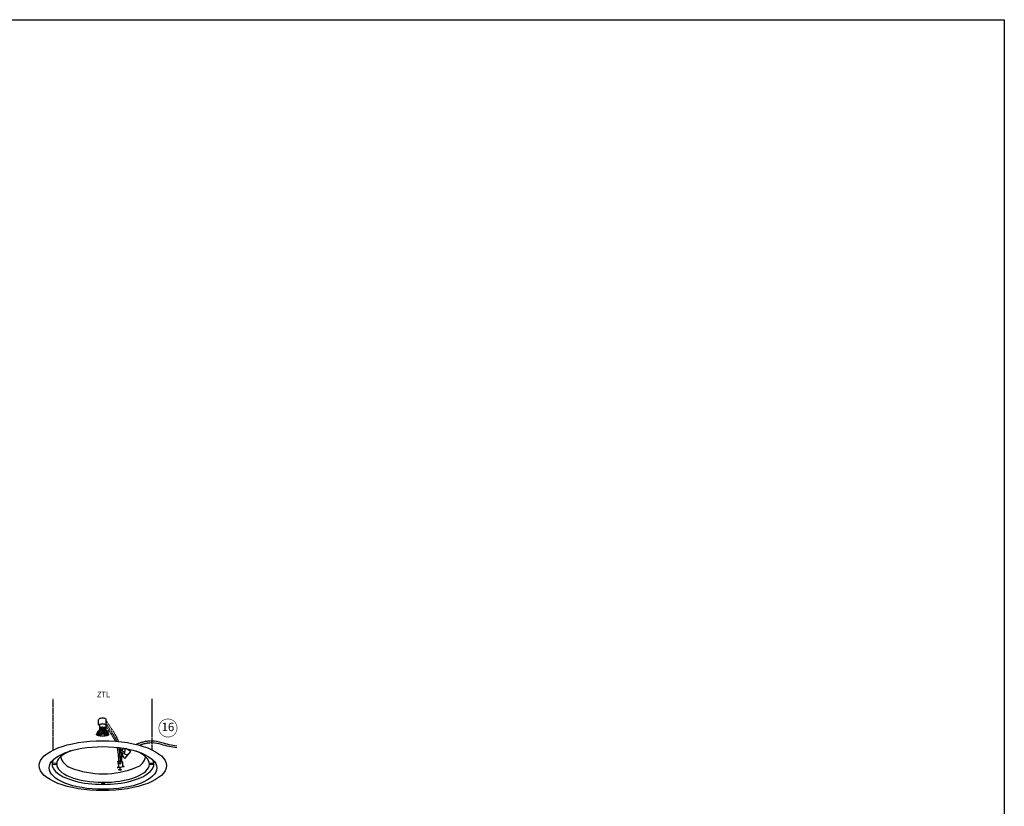
# Model space of a CAD drawing. Units: millimetres. Extents: x -1519 to 9913, y -1873 to 3828.
# Drawn here: x 1931 to 5455, y 912 to 3727 of the extents above; entities that cross this region are included whole.
import ezdxf
from ezdxf.enums import TextEntityAlignment as Align

# ---------------------------------------------------------------- set-up
doc = ezdxf.new("R2010")
doc.units = ezdxf.units.MM
doc.header["$LTSCALE"] = 20
doc.header["$MEASUREMENT"] = 0
doc.linetypes.add('VERDECKT2', pattern=[0.1875, 0.125, -0.0625])
for name, color, linetype in [('VELUX-1_10', 1, 'Continuous'), ('VELUX-BELEUCHTUNGSZUSATZ', 8, 'Continuous'), ('VELUX-REFLEXIONSROHR', 8, 'Continuous'), ('VELUX-TEXT', 7, 'Continuous')]:
    doc.layers.add(name, color=color, linetype=linetype)
doc.styles.add('Verdana', font='verdana.ttf')

# ---------------------------------------------------------------- blocks, each defined once
blk = doc.blocks.new('Position_1_10')
at = {"layer": 'VELUX-1_10', "const_width": 2}
blk.add_lwpolyline([(-27.72584569558762, 16.95663529314379, -680.2406413038243), (-27.82507533244893, 16.79330767727834, 1.773395182032496)], format="xyb", dxfattribs=at)
at = {"layer": 'VELUX-1_10', "style": 'Verdana'}
blk.add_attdef('POS', text='', height=30, dxfattribs=at).set_placement((1.523403625469655e-11, 2.41016095969826e-11), align=Align.MIDDLE)
blk = doc.blocks.new('V22_ZTL_starres Rohr')
at = {"layer": 'VELUX-BELEUCHTUNGSZUSATZ', "linetype": 'VERDECKT2'}
for p, q in [((-179.629492509036, 164.2900252667825), (-179.629492509036, 346.9382962716404)), ((173.8219511004008, 164.5099391313013), (173.8219511004013, 346.9382962716404)), ((-17.52240330855102, 253.5226428616381), (-17.52240330855102, 273.4389263571718)), ((-14.62584617232505, 254.9763613036027), (-14.62584617232505, 236.2271320921009)), ((8.345834856781494, 254.3582898640343), (8.345834856781494, 236.4597162170182)), ((10.01278508631685, 253.459869825271), (10.01278508631685, 274.0915500084836)), ((-12.70282936828016, 244.5816329729753), (-12.70282936828016, 236.5019353271844)), ((-6.933778956145943, 237.0436210434193), (-11.76412564945667, 224.9238768197658)), ((-10.77981256423527, 244.8468201784274), (-10.77981256423527, 236.7293623673784)), ((-8.856795760190835, 245.0476046920883), (-8.856795760190835, 236.9098182409277)), ((-5.010762152101051, 237.1310047803279), (-7.083294180050416, 225.3139673621629)), ((-6.933778956145943, 245.1846483294796), (-6.933778956145943, 237.0436210434193)), ((-5.010762152101051, 245.2583976022092), (-5.010762152101051, 237.1310047803279)), ((-3.08774534805616, 245.26909107089), (-3.08774534805616, 237.1721214308991)), ((-3.08774534805616, 237.1721214308991), (-3.08774534805616, 225.4214345823082)), ((-1.164728544011268, 245.2167632265539), (-1.164728544011268, 237.1670422762475)), ((-1.164728544012178, 237.1157585189274), (-1.164728544012178, 225.4038625415712)), ((0.7582882600336234, 245.1012450491182), (0.7582882600336234, 237.1157585189274)), ((0.7582882600336234, 237.1670422762475), (2.582387712217042, 225.2384489738499)), ((2.67794450614474, 237.0695950676393), (6.622901521680433, 224.8480773592471)), ((2.681305064078515, 244.9221612641381), (2.681305064078515, 237.0181812065782)), ((4.604321868122497, 244.6789241932051), (4.604321868122952, 236.8741404581058)), ((6.527338672167843, 244.3707239602434), (6.527338672167843, 236.6833839766157))]:
    blk.add_line(p, q, dxfattribs=at)
at = {"layer": 'VELUX-BELEUCHTUNGSZUSATZ'}
for p, q in [((76.44620796549316, 133.9001114591658), (64.68911873333127, 144.4432705190609)), ((66.02534850923257, 162.2208468077986), (73.12895004386701, 170.2995715588411)), ((76.44620796549316, 133.9001114591658), (98.22948452654782, 158.3915961428088)), ((98.22948452654782, 158.3915961428088), (79.56041970660135, 169.1631485296341)), ((51.26160703521236, 123.2328225653257), (54.06538802500609, 123.8673515418798)), ((54.06538802500609, 139.6448529738834), (59.20467732891211, 140.1584690521815)), ((54.06538802500609, 139.6448529738834), (54.06538802500609, 123.8673515418798)), ((54.06538802500609, 123.8673515418798), (59.20467732891211, 124.191402304358)), ((59.20467732891211, 140.1584690521815), (64.85790086190809, 139.6448529738834)), ((59.20467732891211, 140.1584690521815), (59.20467732891211, 124.191402304358)), ((59.20467732891211, 124.191402304358), (64.85790086190809, 124.191402304358)), ((64.85790086190809, 139.6448529738834), (64.85790086190809, 124.191402304358)), ((64.85790086190809, 124.191402304358), (67.83102832655095, 122.2137771231537)), ((67.83102832655095, 122.2137771231537), (67.83102832655095, 104.3085679798221))]:
    blk.add_line(p, q, dxfattribs=at)
at = {"layer": 'VELUX-BELEUCHTUNGSZUSATZ', "linetype": 'VERDECKT2'}
for points in [[(41.71328498325056, 195.799395613099, 0.05459950162160329), (25.79928360677059, 223.365069581276), (8.345834856781494, 250.4619221484768)], [(54.05494257311966, 194.6928934354912, 0.0580062717903909), (36.59179644367441, 227.9876574713351), (10.01278508631685, 268.5632906408052)], [(47.70390692789897, 195.297773981981, 0.05547424494319261), (31.45250713976839, 224.9059301548498), (10.01278508631685, 257.6771505732952)], [(153.9005644129811, 194.7794754135591, 0.07580517147090596), (117.2997838773804, 184.0694739078142)], [(157.5042209634771, 188.3492108101025, 0.06651500538051365), (129.8565942934529, 180.7733508865306)], [(173.8219511004004, 195.864342564402, 0.03949295083745369), (153.9005644129811, 194.7794754135591)], [(173.8219511003999, 189.313441838874, 0.03781469360416487), (157.5042209634771, 188.3492108101025)]]:
    blk.add_lwpolyline(points, format="xyb", dxfattribs=at)
at = {"layer": 'VELUX-BELEUCHTUNGSZUSATZ'}
for points in [[(262.5843953618396, 178.1666264255007, -0.04805655198453693), (208.157177350271, 190.2347873948104, 0.06909536157581116), (173.8219511004004, 195.864342564402, 0.06909536157581116)], [(262.5843953618396, 171.7776022073981, -0.04185543369853975), (207.0917013637641, 183.4908163585894, 0.07850412289378843), (173.8219511003999, 189.313441838874, 0.07850412289378843)], [(54.06538802500609, 139.6448529738834, 0.05877979719589808), (49.4223274811111, 173.5790352138843, 0.05877979719589808)], [(59.20467732891211, 140.1584690521815, 0.05427295326538627), (54.96816391782977, 172.9337506425061, 0.05427295326538627)], [(64.85790086190809, 139.6448529738834, 0.05050283675983822), (60.89343504851695, 172.1639215769785, 0.05050283675983822)], [(-153.5074271080421, 140.7322732133091, 0.2412528705756044), (-119.0839807707935, 101.2837168019653, 0.1921278810345332), (117.749369239863, 102.2011285339534, 0.2749212247049023), (150.7958819625819, 140.273570431985)]]:
    blk.add_lwpolyline(points, format="xyb", dxfattribs=at)
at = {"layer": 'VELUX-BELEUCHTUNGSZUSATZ', "linetype": 'VERDECKT2'}
for centre, radius, start, end in [((-3.321825091653864, 255.496981241919), 22.88164802222403, 54.35478745416909, 128.3606892507011), ((-3.808794737432436, 229.8106368093995), 27.39201144609981, 59.69623665355095, 120.0425249798284), ((0.4201579055293223, 215.2120735445615), 25.84598468751644, 125.6012615158606, 170.5230446505536), ((9.234476828481093, 211.4234991975661), 33.31926412569457, 131.1777392525061, 160.7965420160666), ((20.80172237816078, 208.34528816325), 41.17717907678321, 136.0764383816228, 157.6594832115165), ((-3.722859766198781, 186.5679988796762), 58.70452788981038, 78.1363290103262, 100.7034917768996), ((-2.337711916913122, 157.1031238408953), 80.07251042159147, 82.33253724133827, 98.82764197144355), ((-24.05276906929248, 214.7828892310038), 36.1835907805491, 14.97763310437363, 37.6280023301023), ((-16.82921094639369, 210.0412892137413), 35.43063114648498, 20.4710799898011, 48.75965410839675), ((-7.342804020407129, 214.3012961824254), 27.15011912033283, 10.96959250649222, 54.70068382459258)]:
    blk.add_arc(centre, radius, start, end, dxfattribs=at)
at = {"layer": 'VELUX-BELEUCHTUNGSZUSATZ'}
for centre, radius, start, end in [((78.43944937640708, 175.6385918251929), 18.27965485703151, 203.9507751076906, 264.8652789963213), ((-0.5749371167639765, 393.9540913039161), 238.9936108459146, 285.3303873290972, 286.8370681632484), ((76.04083293482108, 171.5387585884835), 19.48438022535983, 230.3722873874479, 264.1729453237729), ((84.38652406075835, 150.0988418194977), 17.49015887611604, 166.7908439624993, 221.1501325310736), ((61.33685778512881, 162.114712902651), 16.15985184266181, 316.8919782603935, 29.17273289538441), ((82.38052841916397, 162.9934314937379), 15.08708592018456, 232.2051855196106, 309.3372147875181), ((-0.5749371167639765, 393.9540913039161), 238.9936108459146, 289.6911239171825, 289.7629299334184), ((-13.31745629398483, 102.7130522483753), 67.76072899797397, 359.5848922583851, 17.62747161776545)]:
    blk.add_arc(centre, radius, start, end, dxfattribs=at)
at = {"layer": 'VELUX-BELEUCHTUNGSZUSATZ', "linetype": 'VERDECKT2'}
for centre, major_axis, ratio in [((-2.880920895710005, 219.467638275067), (-22.19215742509735, 0), 0.2682954511548109), ((-14.05482025883975, 219.0812451527916), (-5.49825640721377, 0), 0.3521127439229617), ((-2.514886650324115, 222.2584812019004), (-5.49825640721377, 0), 0.3521127439229617), ((8.904390146215519, 219.1050484803898), (-5.49825640721377, 0), 0.3521127439229617)]:
    blk.add_ellipse(centre, major_axis=major_axis, ratio=ratio, dxfattribs=at)
at = {"layer": 'VELUX-BELEUCHTUNGSZUSATZ'}
for centre, major_axis, ratio in [((-2.67705126968167, 108.0752596203401), (-227.5000000000023, 0), 0.3931575146583154), ((-1.99386991638039, 99.88198101886951), (-192.6576582543603, 0), 0.3969249487405795), ((-175.0890417432634, 114.1798649173031), (-6.581589015129986, 0), 0.526315524645046), ((59.20467732891211, 118.4071029803833), (0, -5.028956158607099), 0.5280312487097183), ((172.985880167138, 114.3321797570936), (-6.884303786973577, 0), 0.4603187431148476), ((58.74729575963556, 93.93624857031386), (-4.015123583605538, 0), 0.8333336082679123), ((-1.312251519376332, 45.11488506913406), (-5.855382212022263, 0), 0.3714277957758538)]:
    blk.add_ellipse(centre, major_axis=major_axis, ratio=ratio, dxfattribs=at)
for centre, major_axis, ratio, start_param, end_param in [((-1.65227592804149, 114.2202247407831), (-165.6719186301255, 0), 0.3969339977173982, 5.500070711227815, 10.18898365251069), ((-1.993863293003415, 113.5374515239942), (-182.4099114613336, 0), 0.3967657098010214, 6.069442818218008, 9.638520064183691), ((61.33045644535241, 103.7558793769499), (-12.45466888754001, -1.954517917547465), 0.04276836057647917, 5.291723734002005, 10.43975445632842)]:
    blk.add_ellipse(centre, major_axis=major_axis, ratio=ratio, start_param=start_param, end_param=end_param, dxfattribs=at)

msp = doc.modelspace()

# ---------------------------------------------------------------- linework, layer by layer
at = {"layer": 'VELUX-REFLEXIONSROHR', "color": 2}
msp.add_lwpolyline([(-1518.683178022733, 3726.609546744884), (5454.729354939805, 3726.609546744884), (5454.729354939805, -1872.675721648614), (-1518.683178022733, -1872.675721648614)], close=True, dxfattribs=at)

# ---------------------------------------------------------------- block references
at = {"layer": 'VELUX-1_10'}
msp.add_blockref('Position_1_10', (2461.919787730458, 1191.947214082675), dxfattribs=at).add_auto_attribs({'POS': '16'})
at = {"layer": 'VELUX-BELEUCHTUNGSZUSATZ'}
msp.add_blockref('V22_ZTL_starres Rohr', (2231.337790947106, 949.1726414431917), dxfattribs=at)

# ---------------------------------------------------------------- texts
at = {"layer": 'VELUX-TEXT', "insert": (2207.533067316881, 1321.83034906066), "char_height": 20, "width": 405.6866927335533, "attachment_point": 1, "style": 'Verdana'}
msp.add_mtext('ZTL', dxfattribs=at)

doc.saveas('drawing.dxf')
